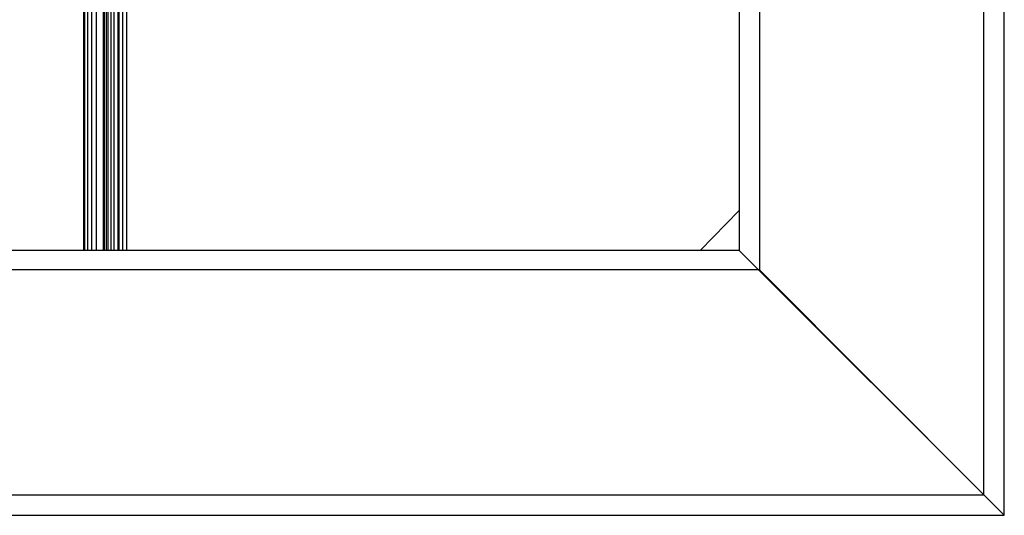
# Model space of a CAD drawing. Units: millimetres. Extents: x 0 to 0.9, y 0 to 0.45.
# Drawn here: x 0.825 to 0.9, y 0 to 0.038 of the extents above; entities that cross this region are included whole.
import ezdxf

# ---------------------------------------------------------------- set-up
doc = ezdxf.new("R2010")
doc.units = ezdxf.units.MM
doc.layers.add('.Operis_MOBI', color=1, linetype='Continuous')

msp = doc.modelspace()

# ---------------------------------------------------------------- linework, layer by layer
at = {"layer": '.Operis_MOBI', "color": 53, "true_color": 0xc4ca86}
for points in [[(0.9, 0), (0.9, 0.45)], [(0.898449, 0.001551), (0.898449, 0.448449)], [(0.881467, 0.431393), (0.881467, 0.018607)], [(0.879916, 0.429916), (0.879916, 0.020084)], [(0.830298, 0.020084), (0.830298, 0.07524)], [(0.830372, 0.020084), (0.830372, 0.07524)], [(0.830593, 0.020084), (0.830593, 0.07524)], [(0.830889, 0.020084), (0.830889, 0.07524)], [(0.831258, 0.020084), (0.831258, 0.07524)], [(0.831775, 0.020084), (0.831775, 0.07524)], [(0.831848, 0.020084), (0.831848, 0.07524)], [(0.831996, 0.020084), (0.831996, 0.07524)], [(0.832144, 0.020084), (0.832144, 0.07524)], [(0.832365, 0.020084), (0.832365, 0.07524)], [(0.832587, 0.020084), (0.832587, 0.07524)], [(0.832882, 0.020084), (0.832882, 0.07524)], [(0.832956, 0.020084), (0.832956, 0.07524)], [(0.833251, 0.020084), (0.833251, 0.07524)], [(0.833547, 0.020084), (0.833547, 0.07524)], [(0.876963, 0.020084), (0.879916, 0.023111)], [(0.879916, 0.020084), (0.020084, 0.020084)], [(0.9, 0), (0.879916, 0.020084)], [(0.881467, 0.018607), (0.018533, 0.018607)], [(0.881467, 0.018607), (0.898449, 0.001551)], [(0.001551, 0.001551), (0.898449, 0.001551)], [(0, 0), (0.9, 0)]]:
    msp.add_lwpolyline(points, dxfattribs=at)

doc.saveas('drawing.dxf')
